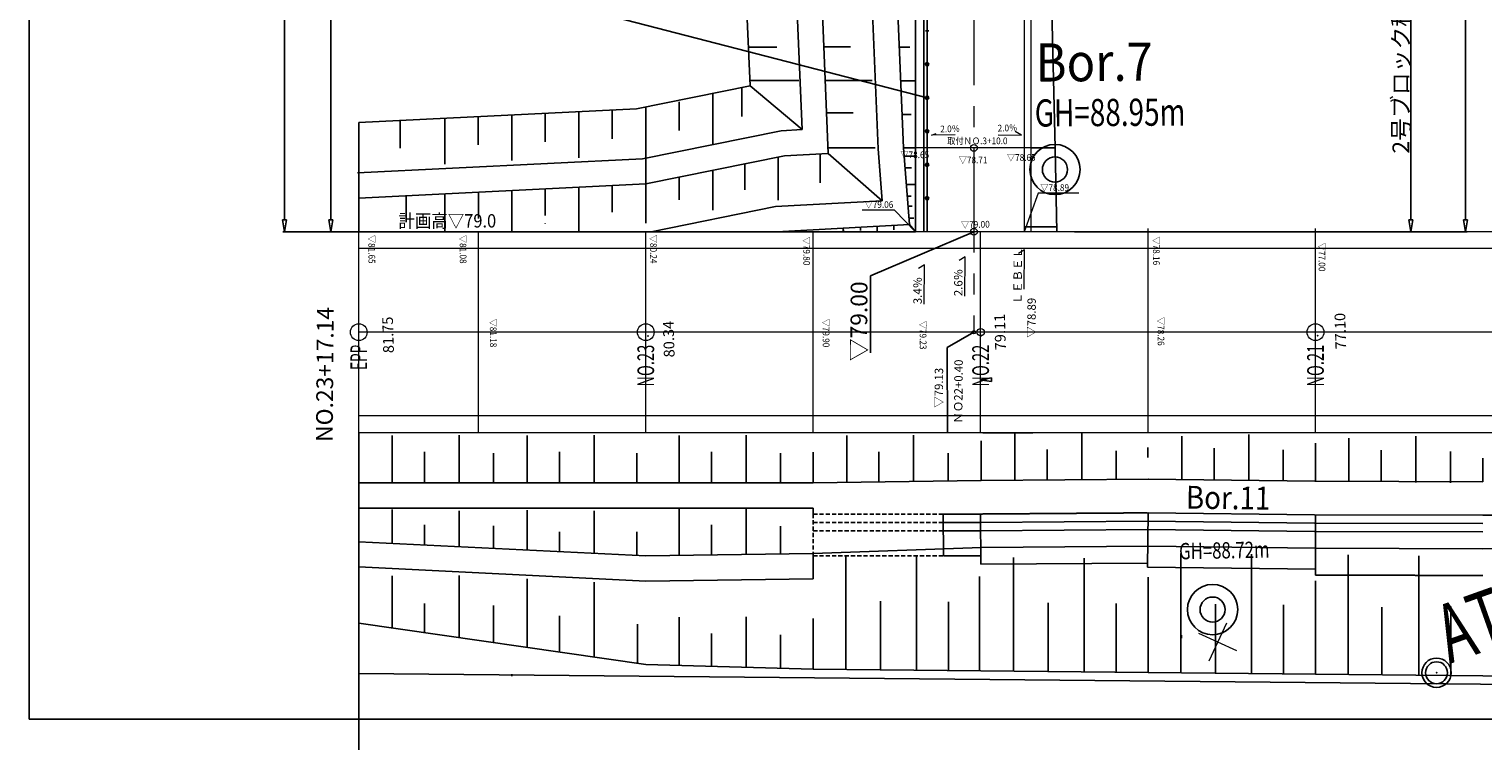
# Model space of a CAD drawing. Extents: x 192645 to 632862, y 164415 to 689622.
# Drawn here: x 259898 to 346731, y 280572 to 323608 of the extents above; entities that cross this region are included whole.
import ezdxf
from ezdxf.enums import TextEntityAlignment as Align

# ---------------------------------------------------------------- set-up
doc = ezdxf.new("R2010")
doc.units = 0
doc.header["$MEASUREMENT"] = 0
for name, pattern in [('1', [0]), ('CENTER1', [10, 6.25, -1.25, 1.25, -1.25]), ('CONTINUOUS_1', [0]), ('DASHDOT_1', [15.25, 12, -1.5, 0.25, -1.5]), ('DASHED', [7.5, 6, -1.5]), ('DOT', [1.75, 0.25, -1.5]), ('HIDDEN', [0.375, 0.25, -0.125])]:
    doc.linetypes.add(name, pattern=pattern)
for name, color, linetype in [('_0-1_枠', 7, 'Continuous'), ('_0-2_境界', 7, 'Continuous'), ('_0-4_道路高', 7, 'Continuous'), ('寸法線', 97, '1'), ('新切土', 7, 'Continuous'), ('新計画', 7, 'Continuous'), ('計画', 7, '1')]:
    doc.layers.add(name, color=color, linetype=linetype)
for name, color, linetype, lineweight in [('ボーリング', 241, 'CONTINUOUS_1', 13), ('メッシュ', 241, 'CONTINUOUS_1', 13), ('基準点', 241, 'CONTINUOUS_1', 13), ('計画道路線形', 241, 'CONTINUOUS_1', 13), ('計画高', 5, 'CONTINUOUS_1', 13), ('道路計画', 5, 'CONTINUOUS_1', 13)]:
    doc.layers.add(name, color=color, linetype=linetype, lineweight=lineweight)
doc.styles.add('MS Gothic', font='txt')
doc.styles.get("Standard").update_dxf_attribs({"font": 'txt', "bigfont": 'bigfont'})

# ---------------------------------------------------------------- blocks, each defined once
blk = doc.blocks.new('_ClosedBlank')
at = {"color": 0, "linetype": 'ByBlock', "lineweight": -2}
for p, q in [((-1, 0.17), (0, 0)), ((-1, 0.17), (-1, -0.17)), ((0, 0), (-1, -0.17))]:
    blk.add_line(p, q, dxfattribs=at)

msp = doc.modelspace()

# ---------------------------------------------------------------- linework, layer by layer
at = {"layer": '_0-1_枠', "color": 0, "linetype": 'Continuous'}
for p, q in [((259897.834, 442412.3873), (259897.834, 282413.0273)), ((259897.834, 282413.0273), (369897.394, 282413.0273))]:
    msp.add_line(p, q, dxfattribs=at)
at = {"layer": '_0-2_境界', "color": 30, "linetype": 'Continuous'}
msp.add_line((279589.0314, 285143.7991), (377961.8273, 284204.9508), dxfattribs=at)
at = {"layer": '_0-4_道路高', "color": 8}
for p in [(296854.2669, 305285.2735), (316768.06, 305296.1712), (336854.2609, 305307.1632)]:
    msp.add_point(p, dxfattribs=at)
at = {"layer": 'ボーリング', "color": 5, "linetype": 'CONTINUOUS_1', "lineweight": 25}
for radius in [1500, 750]:
    msp.add_circle((321168.9276, 315222.4226), radius, dxfattribs=at)
at = {"layer": 'ボーリング', "color": 0, "linetype": 'CONTINUOUS_1', "lineweight": 25}
for radius in [1500, 750]:
    msp.add_circle((330584.2505, 288951.0895), radius, dxfattribs=at)
at = {"layer": 'メッシュ', "color": 11, "linetype": 'CONTINUOUS_1', "lineweight": 13}
for p, q in [((332024.2125, 286478.8728), (329755.3182, 287528.6911)), ((331414.6745, 288138.2291), (330364.8561, 285869.3348))]:
    msp.add_line(p, q, dxfattribs=at)
at = {"layer": '基準点', "color": 242, "linetype": 'CONTINUOUS_1', "lineweight": 25}
for radius in [875, 656.25]:
    msp.add_circle((343959.3331, 285177.0309), radius, dxfattribs=at)
msp.add_point((343959.3331, 285177.0309), dxfattribs=at)
at = {"layer": '寸法線', "color": 5, "ltscale": 3}
for p, q in [((275157.4488, 385811.0119), (275157.4488, 312211.0119)), ((345697.1459, 385810.8566), (345697.1459, 312210.8566)), ((277918.2249, 375811.0114), (277918.2249, 312210.9934)), ((342429.9007, 344010.8566), (342429.9007, 312210.8566)), ((300665.2021, 311511.0119), (275057.4488, 311511.0119)), ((303221.2488, 311510.9934), (277818.2249, 311510.9934)), ((322330.6985, 311510.8566), (345797.1459, 311510.8566)), ((322330.9387, 311510.8566), (342529.9007, 311510.8566)), ((316871.6496, 299510.8954), (319848.9256, 299510.8739))]:
    msp.add_line(p, q, dxfattribs=at)
at = {"layer": '新切土', "color": 52}
for p, q in [((313330.9387, 344710.921), (313330.7021, 312010.921)), ((302278.9297, 336511.001), (302958.2048, 320218.5993)), ((306068.5322, 317603.5523), (305281.4825, 336480.9008)), ((309780.8794, 336510.9467), (310616.3013, 316457.789)), ((311282.8794, 336510.9358), (312116.7347, 316510.9298)), ((307281.1925, 324510.965), (307628.2266, 316187.3595)), ((302862.0494, 322524.8841), (304560.0262, 322524.8718)), ((302862.0494, 322524.8841), (304560.0262, 322524.8718)), ((307362.785, 322553.9706), (308948.8055, 322553.959)), ((307362.785, 322553.9706), (308948.8055, 322553.959)), ((311835.385, 322524.8189), (312492.2083, 322524.8141)), ((311865.9991, 322524.8187), (312492.2083, 322524.8141)), ((302945.1455, 320531.827), (305873.8751, 320531.8057)), ((307447.0951, 320531.7943), (310256.7954, 320531.7739)), ((311929.6014, 320510.9312), (312786.2007, 320510.925)), ((296169.9571, 318848.8223), (302958.2048, 320218.5993)), ((300728.4079, 316736.786), (300726.9359, 319768.3593)), ((302474.8603, 318392.9002), (302474.0212, 320120.8975)), ((302958.2048, 320218.5993), (306068.5322, 317603.5523)), ((279589.2693, 318026.695), (296169.9571, 318848.8223)), ((292728.7994, 315928.6124), (292727.4644, 318678.1317)), ((294720.2851, 317063.9378), (294719.4533, 318776.9014)), ((296730.7021, 312011.0411), (296727.3226, 318971.0357)), ((298728.0155, 317544.6009), (298727.1764, 319272.5982)), ((279589.2221, 311511.1651), (279589.2693, 318026.695)), ((282059.8094, 316492.3204), (282059.0049, 318149.1529)), ((284728.9865, 315541.3876), (284727.656, 318281.4738)), ((286728.4226, 316703.1071), (286727.6081, 318380.6383)), ((288728.8771, 315767.5924), (288727.5602, 318479.8028)), ((290728.3354, 316883.7022), (290727.5123, 318578.9672)), ((307527.4208, 318605.1834), (309113.4413, 318605.1719)), ((307527.4208, 318605.1834), (309113.4413, 318605.1719)), ((312023.168, 318510.9305), (312573.1405, 318510.9265)), ((296543.0232, 315863.6347), (304825.5927, 317534.9457)), ((306068.5322, 317603.5523), (304825.5927, 317534.9457)), ((307628.2266, 316187.3595), (305016.2637, 316043.1869)), ((307147.9962, 314430.2242), (307147.1559, 316160.8058)), ((307614.7347, 316510.9626), (310424.4349, 316510.9421)), ((307628.2266, 316187.3595), (310858.9224, 313361.1178)), ((310616.3013, 316457.789), (310858.9224, 313361.1178)), ((312116.7347, 316510.9298), (312830.7339, 316510.9246)), ((312116.7347, 316510.9298), (312474.2361, 311947.9951)), ((279514.9528, 315019.3246), (296543.0232, 315863.6347)), ((296729.5562, 314371.0409), (305016.2637, 316043.1869)), ((302641.3725, 314010.7714), (302640.6184, 315563.8136)), ((304641.674, 313390.307), (304640.4227, 315967.3472)), ((312162.1543, 316010.9295), (312830.7303, 316010.9246)), ((312209.4965, 315326.9736), (312611.352, 315326.9707)), ((279589.2367, 313521.1651), (296729.5562, 314371.0409)), ((298730.0178, 313420.9692), (298729.3615, 314772.5571)), ((300730.3193, 312800.5048), (300729.1648, 315178.108)), ((282428.1446, 312076.1032), (282427.3746, 313661.8897)), ((284730.9435, 311511.1279), (284729.8437, 313776.054)), ((286737.0472, 312289.7533), (286736.2772, 313875.5399)), ((288730.9439, 311511.099), (288729.7479, 313974.383)), ((290730.4699, 312487.7609), (290729.6999, 314073.5474)), ((292730.9444, 311511.07), (292729.652, 314172.7119)), ((294722.411, 312685.695), (294721.641, 314271.4816)), ((312287.8455, 314326.973), (312830.7189, 314326.9691)), ((312342.2484, 313632.6072), (312590.4928, 313632.6054)), ((312542.2399, 314326.9712), (312830.7189, 314326.9691)), ((297053.8851, 311511.0388), (304476.53, 313008.8286)), ((310858.9224, 313361.1178), (304476.53, 313008.8286)), ((312388.763, 313038.9227), (312637.0074, 313038.9209)), ((290730.7028, 312008.1277), (290730.7014, 312011.0907)), ((312474.2361, 311947.9951), (304556.9551, 311510.9845)), ((309547.0634, 311788.6091), (309547.0622, 311623.7642)), ((310542.2219, 311841.3536), (310542.2195, 311510.9412)), ((311542.2214, 311773.9701), (311542.2204, 311624.8339)), ((311542.2223, 311894.3547), (311542.221, 311711.2588)), ((312445.1396, 312319.3646), (312733.6186, 312319.3625)), ((312830.6985, 311510.9246), (312474.2361, 311947.9951)), ((312830.6985, 311510.9246), (279589.2221, 311511.1651)), ((290730.6992, 311508.1277), (290730.6978, 311511.0907)), ((308515.5956, 311729.4898), (308515.594, 311510.9559)), ((308542.2203, 311614.9668), (308542.2195, 311510.9557)), ((309547.0625, 311668.2246), (309547.0618, 311574.6483)), ((310542.2211, 311720.969), (310542.2195, 311510.9412)), ((279588.9983, 280571.8012), (279589.1353, 299511.1651)), ((281589.1136, 296511.1506), (281589.1341, 299336.6075)), ((285589.1136, 296511.1217), (285589.1343, 299362.9357)), ((289643.663, 296511.0924), (289643.6835, 299336.5492)), ((293643.663, 296511.0634), (293643.6837, 299362.8775)), ((298730.59, 296511.0266), (298730.6104, 299336.4835)), ((302730.59, 296510.9977), (302730.6106, 299362.8117)), ((308730.5902, 296539.6953), (308730.6104, 299336.4112)), ((312730.5906, 296597.1484), (312730.6106, 299362.7394)), ((316771.629, 296655.191), (316771.6462, 299032.1835)), ((318771.6291, 296669.5622), (318771.6494, 299480.6334)), ((322771.6293, 296698.3046), (322771.6496, 299506.9616)), ((328750.6157, 296703.6856), (328750.6345, 299297.9852)), ((332750.6154, 296658.01), (332750.6353, 299409.9514)), ((336730.5907, 296612.8409), (336730.6071, 298881.5729)), ((338730.5906, 296589.6306), (338730.6093, 299183.9302)), ((342730.5902, 296543.955), (342730.6101, 299295.8964)), ((283515.7918, 296511.1367), (283515.8052, 298364.8619)), ((287643.663, 296511.1068), (287643.6758, 298280.9164)), ((291570.3412, 296511.0784), (291570.3546, 298364.8036)), ((296197.2094, 296511.0486), (296197.2222, 298280.8581)), ((300657.2682, 296511.0127), (300657.2816, 298364.7379)), ((304785.1394, 296510.9828), (304785.1522, 298280.7924)), ((306730.59, 296510.9688), (306730.59, 298350.6122)), ((310657.2688, 296595.3), (310657.2816, 298364.6655)), ((314785.1402, 296626.6585), (314785.1522, 298280.7201)), ((320698.3074, 296683.4065), (320698.3206, 298508.8878)), ((324826.1788, 296713.0677), (324826.1912, 298424.9423)), ((330677.2937, 296681.6851), (330677.3075, 298580.5927)), ((334805.1646, 296634.5493), (334805.1781, 298496.6473)), ((340657.2686, 296567.63), (340657.2823, 298466.5377)), ((344785.1395, 296520.4943), (344785.1529, 298382.5922)), ((346721.6697, 296582.7116), (346721.6799, 297995.8651)), ((279589.1136, 296511.1651), (296730.59, 296511.0411)), ((296730.59, 296511.0411), (306730.59, 296510.9688)), ((306730.59, 296510.9688), (316771.629, 296655.191)), ((316771.629, 296655.191), (326750.6159, 296726.896)), ((326730.5916, 296726.7521), (336697.5219, 296612.9407)), ((336697.5219, 296612.9407), (346732.214, 296582.6798)), ((279589.1028, 295011.1651), (296730.5791, 295011.0411)), ((281589.0875, 292902.5594), (281589.1021, 294918.4159)), ((285589.0861, 292705.3479), (285589.1015, 294839.2025)), ((289643.6341, 292505.447), (289643.6513, 294890.4843)), ((293643.6326, 292308.2355), (293643.651, 294849.4757)), ((296730.5791, 295011.0411), (306730.5791, 295010.9688)), ((298730.5587, 292183.0266), (298730.5789, 294981.4835)), ((302730.5591, 292236.9977), (302730.5791, 295007.8117)), ((306730.5791, 295010.9688), (306730.5766, 294655.9688)), ((283515.765, 292807.5686), (283515.7738, 294019.6053)), ((287643.6348, 292604.0527), (287643.6445, 293944.8415)), ((291570.3116, 292410.4562), (291570.3201, 293588.2399)), ((296197.1782, 292206.9403), (296197.1883, 293601.3128)), ((300657.2371, 292209.0229), (300657.2501, 294009.7379)), ((304785.1087, 292264.7193), (304785.1207, 293925.7924)), ((279589.0882, 293001.1651), (296730.5585, 292156.0411)), ((306730.5595, 292290.9688), (316785.127, 292656.8888)), ((326730.5626, 292726.7664), (316785.127, 292656.8888)), ((326730.5626, 292726.7664), (336730.5618, 292614.3699)), ((356730.5628, 292756.6071), (346730.5616, 292582.6847)), ((306730.5595, 292290.9688), (296730.5585, 292156.0411)), ((306730.5486, 290784.7668), (306730.5585, 292155.9688)), ((308681.1905, 285366.1544), (308681.2396, 292155.9547)), ((312907.6803, 285325.8273), (312907.7294, 292115.6276)), ((318685.9567, 285270.6938), (318686.0058, 292060.4941)), ((322912.4465, 285230.3668), (322912.4956, 292020.167)), ((328685.956, 285175.256), (328686.0076, 292306.2914)), ((332912.4458, 285134.929), (332912.4973, 292256.3917)), ((346730.5616, 292582.6847), (336730.5618, 292614.3699)), ((338685.9553, 285079.8182), (338686.0069, 292210.8536)), ((342912.4451, 285039.4912), (342912.4966, 292160.9539)), ((279589.0774, 291501.1651), (296730.5476, 290656.0411)), ((281589.051, 287852.8632), (281589.0735, 290966.6075)), ((285589.0468, 287276.2593), (285589.0737, 290992.9357)), ((316663.6056, 285307.5923), (316663.6462, 290918.7243)), ((289643.592, 286691.792), (289643.6216, 290784.6938)), ((293643.5878, 286115.1881), (293643.6201, 290581.4225)), ((296730.5476, 290656.0411), (306730.5486, 290784.7668)), ((326730.5081, 285193.914), (326730.5493, 290882.1891)), ((336735.2755, 285098.4307), (336735.3157, 290656.7183)), ((283515.7272, 287575.1306), (283515.7398, 289318.3807)), ((287643.5941, 286980.094), (287643.6101, 289190.3016)), ((310751.5245, 285346.4003), (310751.5542, 289454.3713)), ((314818.8016, 285307.5923), (314818.8313, 289415.5633)), ((320756.2907, 285250.9397), (320756.3204, 289358.9107)), ((324823.5679, 285212.1318), (324823.5976, 289320.1028)), ((330756.29, 285155.5019), (330756.3197, 289263.4729)), ((334823.5672, 285116.694), (334823.5969, 289224.665)), ((291570.2682, 286414.0595), (291570.2838, 288573.825)), ((298730.5111, 285613.1171), (298730.532, 288495.647)), ((302730.5103, 285498.942), (302730.5322, 288521.9753)), ((306730.5095, 285384.7668), (306730.5314, 288407.8001)), ((340702.5767, 285060.5389), (340702.5767, 289091.3933)), ((344823.5665, 285021.2562), (344823.5962, 289129.2272)), ((279589.0531, 288141.1651), (296730.5116, 285670.2046)), ((296235.5205, 285704.0115), (296235.5376, 288076.0183)), ((300657.1889, 285558.1224), (300657.2032, 287523.9014)), ((304785.0593, 285440.2973), (304785.0738, 287439.956)), ((296730.5116, 285670.2046), (306730.5095, 285384.7668)), ((306730.5095, 285384.7668), (316735.2757, 285289.3063)), ((316735.2757, 285289.3063), (326735.2762, 285193.8685)), ((326735.2762, 285193.8685), (336735.2755, 285098.4307)), ((336735.2755, 285098.4307), (346730.5067, 285002.966)), ((356730.5061, 284907.5779), (346730.5067, 285002.966))]:
    msp.add_line(p, q, dxfattribs=at)
at = {"layer": '新切土', "color": 3}
for p, q in [((326725.4124, 298021.0887), (326725.4168, 298626.4747)), ((328730.5229, 287243.555), (328730.5242, 287419.555)), ((288730.5066, 284980.2625), (288730.5075, 285101.7243))]:
    msp.add_line(p, q, dxfattribs=at)
at = {"layer": '新計画', "color": 5, "linetype": 'Continuous', "ltscale": 3}
msp.add_line((313530.7564, 319510.9196), (287261.8994, 326298.5861), dxfattribs=at)
at = {"layer": '新計画', "color": 6, "linetype": 'Continuous', "ltscale": 3}
for p, q in [((320954.3042, 326128.1164), (321190.7347, 316510.8747)), ((319730.7347, 316510.8747), (321190.7347, 316510.8747)), ((321190.7347, 316510.8747), (321286.6985, 311510.8635)), ((319330.7007, 311810.8747), (321280.9405, 311810.8747)), ((314514.6963, 292155.9125), (314496.9719, 294655.9126)), ((316748.2969, 291655.9593), (316727.0282, 294655.8839)), ((326693.9675, 291476.9371), (326731.1121, 294726.7248)), ((336730.5763, 294612.9199), (336730.5502, 291012.9035))]:
    msp.add_line(p, q, dxfattribs=at)
at = {"layer": '新計画', "color": 6, "linetype": 'HIDDEN', "ltscale": 1000}
for p, q in [((306730.5585, 292155.9688), (306730.5766, 294655.9688)), ((306730.5766, 294655.9688), (306730.5585, 292155.9688)), ((306730.5766, 294655.9688), (314496.9719, 294655.9126)), ((306730.5693, 293655.9688), (314504.0617, 293655.9125)), ((306730.573, 294155.9688), (314500.5168, 294155.9126)), ((306730.5585, 292155.9688), (314514.6963, 292155.9125))]:
    msp.add_line(p, q, dxfattribs=at)
at = {"layer": '新計画', "color": 6, "ltscale": 5}
for p, q in [((314497.0843, 294655.9126), (316730.5766, 294655.8964)), ((326731.1121, 294726.7248), (336674.6636, 294613.0713)), ((336670.4607, 294613.1017), (346732.0841, 294582.6824)), ((314514.6963, 292155.9125), (316730.5585, 292155.8964)), ((326696.8198, 291726.492), (316748.2969, 291655.9593)), ((326693.9675, 291476.9371), (336730.5527, 291362.2202))]:
    msp.add_line(p, q, dxfattribs=at)
at = {"layer": '新計画', "color": 6, "linetype": 'HIDDEN', "ltscale": 5}
for p, q in [((326721.8528, 294726.7449), (316727.0282, 294655.8839)), ((356721.8789, 294756.5315), (346721.8776, 294582.6091)), ((336730.5502, 291012.9035), (346721.2003, 290982.6989))]:
    msp.add_line(p, q, dxfattribs=at)
at = {"layer": '新計画', "color": 6}
for p, q in [((314500.4941, 294155.9126), (316730.573, 294155.8964)), ((314504.1295, 293655.9125), (316730.5693, 293655.8964)), ((316730.5693, 293655.8831), (326719.683, 293726.7901)), ((326725.3976, 294226.7575), (316730.573, 294155.8964)), ((326719.683, 293726.7901), (336663.2345, 293613.1366)), ((326725.3976, 294226.7575), (336668.9491, 294113.1039)), ((336667.4374, 293613.1062), (346729.0608, 293582.687)), ((336668.9491, 294113.1039), (346730.5724, 294082.6847))]:
    msp.add_line(p, q, dxfattribs=at)
at = {"layer": '新計画', "color": 5, "linetype": 'Continuous', "ltscale": 3}
for centre in [(313530.7708, 321510.9196), (313530.7564, 319510.9196), (313530.7419, 317510.9196), (313530.7274, 315510.9196), (313530.713, 313510.9196)]:
    msp.add_circle(centre, 100, dxfattribs=at)
at = {"layer": '計画', "color": 5, "linetype": 'Continuous', "ltscale": 3}
for p, q in [((312830.9387, 344710.9246), (312830.6985, 311510.9246)), ((313330.9387, 344710.921), (313330.6985, 311510.921)), ((310157.1676, 308884.9533), (316330.6985, 311510.8993)), ((310157.1676, 308884.9533), (310157.1676, 304272.1338)), ((316330.6551, 305510.8993), (314737.0565, 304603.1217)), ((314737.0565, 304603.1217), (314748.493, 299510.9108))]:
    msp.add_line(p, q, dxfattribs=at)
at = {"layer": '計画', "color": 6, "linetype": 'Continuous', "ltscale": 3}
for p, q in [((313530.9387, 344710.9196), (313530.6985, 311510.9196)), ((313430.7853, 323510.9203), (313630.7853, 323510.9188)), ((313430.7708, 321510.9203), (313630.7708, 321510.9188)), ((313430.7564, 319510.9203), (313630.7564, 319510.9188)), ((313430.7419, 317510.9203), (313630.7419, 317510.9188)), ((313430.7274, 315510.9203), (313630.7274, 315510.9188)), ((313430.713, 313510.9203), (313630.713, 313510.9188))]:
    msp.add_line(p, q, dxfattribs=at)
at = {"layer": '計画道路線形', "color": 6, "linetype": 'CENTER1', "ltscale": 1000}
msp.add_line((316331.2411, 386510.8993), (316330.6551, 305510.8993), dxfattribs=at)
at = {"layer": '計画道路線形', "color": 5}
msp.add_line((313330.9387, 344710.921), (313330.6985, 311510.921), dxfattribs=at)
at = {"layer": '計画道路線形', "color": 6}
for p, q in [((319330.9387, 344710.8776), (319330.6985, 311510.8776)), ((319730.9387, 344710.8747), (319730.6985, 311510.8747))]:
    msp.add_line(p, q, dxfattribs=at)
at = {"layer": '計画道路線形', "color": 6, "linetype": 'DOT', "lineweight": 13}
msp.add_line((282089.1787, 305511.147), (279589.1787, 305511.1651), dxfattribs=at)
at = {"layer": '計画道路線形', "color": 6, "linetype": 'DASHDOT_1', "lineweight": 13}
msp.add_line((429455.6307, 305510.081), (279589.1787, 305511.1651), dxfattribs=at)
at = {"layer": '計画道路線形', "color": 6, "linetype": 'CONTINUOUS_1', "lineweight": 13}
for centre, radius in [((279589.1787, 305511.1651), 500), ((296730.6551, 305511.0411), 500), ((316730.6551, 305510.8964), 219.0095), ((336730.6551, 305510.7517), 500), ((316330.6551, 305510.8993), 100)]:
    msp.add_circle(centre, radius, dxfattribs=at)
for p in [(279589.1787, 305511.1651), (296730.6551, 305511.0411), (316730.6551, 305510.8964), (336730.6551, 305510.7517)]:
    msp.add_point(p, dxfattribs=at)
at = {"layer": '道路計画', "color": 5}
for p, q in [((313798.7355, 317265.4342), (314081.818, 317382.5081)), ((315203.7249, 317299.0477), (313819.2742, 317273.9283)), ((317784.0343, 317294.4499), (319168.4847, 317269.3105)), ((319168.4847, 317269.3105), (318792.6911, 317499.9022)), ((320160.871, 313813.4184), (319330.6985, 311510.8776)), ((322588.3974, 313802.2636), (320160.871, 313813.4184)), ((311590.1902, 312792.094), (309664.21, 312800.9442)), ((312830.6985, 311510.9246), (311590.1902, 312792.094)), ((319130.6985, 311510.8791), (279589.2221, 311511.1651)), ((315808.256, 310017.8457), (315450.8396, 309800.9386)), ((315791.5375, 307660.4232), (315808.256, 310017.8457)), ((319352.7996, 310429.3583), (318995.3832, 310212.4512)), ((319336.0811, 308071.9358), (319352.7996, 310429.3583)), ((313378.4788, 309537.7423), (313021.0625, 309320.8351)), ((313361.7603, 307180.3198), (313378.4788, 309537.7423))]:
    msp.add_line(p, q, dxfattribs=at)
at = {"layer": '道路計画'}
for p, q in [((319730.7347, 316510.8747), (312116.7347, 316510.9298)), ((279589.1353, 299511.1651), (279589.2221, 311511.1651)), ((429455.6741, 311510.081), (279589.2221, 311511.1651)), ((286730.6117, 299511.1134), (286730.6985, 311511.1134)), ((296730.6117, 299511.0411), (296730.6985, 311511.0411)), ((306730.6117, 299510.9688), (306730.6985, 311510.9688)), ((316730.6117, 299510.8964), (316730.6985, 311510.8964)), ((326730.6117, 299510.8241), (326730.6999, 311707.1689)), ((336730.6117, 299510.7517), (336730.6999, 311707.0965)), ((429646.1123, 300510.0796), (279589.1426, 300511.1651)), ((429646.1051, 299510.0796), (279589.1353, 299511.1651))]:
    msp.add_line(p, q, dxfattribs=at)
at = {"layer": '道路計画', "linetype": 'DASHED'}
msp.add_line((429455.6669, 310510.081), (279589.2149, 310511.1651), dxfattribs=at)
at = {"layer": '道路計画', "color": 5}
for centre in [(316330.7347, 316510.8993), (316330.6985, 311510.8993)]:
    msp.add_circle(centre, 200, dxfattribs=at)

# ---------------------------------------------------------------- block references
at = {"layer": '寸法線', "color": 5, "linetype": 'Continuous', "ltscale": 3, "xscale": 700, "yscale": 700, "zscale": 700}
for p, rotation in [((275157.4488, 311511.0119), 270), ((277918.2249, 311510.9934), 270), ((342429.9007, 311510.8566), 270), ((345697.1459, 311510.8566), 270), ((316673.811, 302672.2834), 180.4057160722273)]:
    msp.add_blockref('_ClosedBlank', p, dxfattribs=dict(at, rotation=rotation))

# ---------------------------------------------------------------- texts
at = {"layer": 'ボーリング', "color": 232, "lineweight": 13, "style": 'MS Gothic', "width": 0.947115}
msp.add_text('Bor.7', height=2275, rotation=0.474670749, dxfattribs=at).set_placement((320021.9216, 320470.9821), (327021.6813, 320528.9734), align=Align.FIT)
at = {"layer": 'ボーリング', "color": 232, "style": 'MS Gothic', "width": 0.947115}
msp.add_text('GH=88.95m', height=1625, rotation=0.434491178, dxfattribs=at).set_placement((319968.4453, 317783.1384), (328968.1865, 317851.3874), align=Align.FIT)
at = {"layer": 'ボーリング', "color": 0, "lineweight": 13, "style": 'MS Gothic', "width": 0.947115}
msp.add_text('Bor.11', height=1365, rotation=359.286682801, dxfattribs=at).set_placement((328985.6926, 294976.8697), (334025.3021, 294914.1246), align=Align.FIT)
at = {"layer": 'ボーリング', "color": 0, "style": 'MS Gothic', "width": 0.947115}
msp.add_text('GH=88.72m', height=975, rotation=1.132552262, dxfattribs=at).set_placement((328594.6751, 291946.3905), (333993.6202, 292053.1241), align=Align.FIT)
at = {"layer": '基準点', "color": 242, "lineweight": 13, "style": 'MS Gothic', "width": 0.769531}
msp.add_text('AT-3', height=3500, rotation=19.546, dxfattribs=at).set_placement((344727.365, 285692.5423), (351323.9774, 288034.4871), align=Align.FIT)
at = {"layer": '寸法線', "color": 1, "linetype": 'Continuous', "ltscale": 3, "insert": (341829.9007, 328110.8566), "char_height": 1000, "attachment_point": 5, "rotation": 90}
msp.add_mtext('\\A1;2号ブロック積擁壁申請延長Ｌ＝33.2ｍ', dxfattribs=at)
at = {"layer": '新計画', "color": 5, "width": 0.9}
for s, rotation, p in [('2.0％', 1.36940436, (314324.4006, 317439.8394)), ('2.0％', 1.36940436, (317749.8326, 317491.109)), ('取付ＮＯ.3+10.0', 0.038845629, (314736.2442, 316734.0323)), ('▽78.65', 0.038845629, (311935.33, 315901.4517)), ('▽78.65', 0.038845629, (318296.89, 315740.6023)), ('▽78.71', 0.038845629, (315419.7242, 315594.3778)), ('▽78.89', 0.038845629, (320293.8137, 313944.4251)), ('▽79.06', 0.038845629, (309797.1528, 312931.9508)), ('▽79.00', 1.36940436, (315561.1754, 311720.5777)), ('▽78.16', 270.392483261, (327017.9204, 311228.0428))]:
    msp.add_text(s, height=400, rotation=rotation, dxfattribs=at).set_placement(p)
at = {"layer": '新計画', "color": 6, "width": 0.9}
for s, height, rotation, p in [('計画高▽79.0', 800, 0.038845628, (281959.0519, 311756.6863)), ('▽81.65', 400, 270.392483261, (280159.8874, 311323.0946)), ('▽81.08', 400, 270.392483261, (285612.1128, 311323.0551)), ('▽80.24', 400, 270.392483261, (296984.4785, 311329.5644)), ('▽79.80', 400, 270.392483261, (306130.8012, 311216.6124)), ('▽77.00', 400, 270.392483261, (336906.2695, 310857.2891)), ('▽81.18', 400, 270.392483261, (287415.915, 306324.1487)), ('▽79.90', 400, 270.392483261, (307292.4283, 306324.0049)), ('▽79.23', 400, 270.392483261, (313087.6355, 306195.7672)), ('▽78.26', 400, 270.392483261, (327292.429, 306422.0326))]:
    msp.add_text(s, height=height, rotation=rotation, dxfattribs=at).set_placement(p)
at = {"layer": '計画道路線形', "color": 6, "lineweight": 13, "style": 'MS Gothic', "width": 0.769531}
for s, rotation, p, p2 in [('EPP', 89.999585517, (280089.1625, 303261.1615), (280089.1733, 304761.1615)), ('NO.23', 89.999585518, (297230.6316, 302261.0375), (297230.6497, 304761.0375)), ('NO.22', 89.999585518, (317230.6316, 302260.8928), (317230.6497, 304760.8928)), ('NO.21', 89.999585518, (337230.6316, 302260.7481), (337230.6497, 304760.7481))]:
    msp.add_text(s, height=1000, rotation=rotation, dxfattribs=at).set_placement(p, p2, align=Align.FIT)
at = {"layer": '計画高', "color": 6, "linetype": 'ByBlock', "char_height": 500, "attachment_point": 5, "rotation": 89.577353012}
for s, insert in [('\\A1;ＬＥＢＥＬ', (318942.702, 308891.1506)), ('\\A1;2.6％', (315398.1584, 308479.638)), ('\\A1;3.4％', (312968.3813, 307999.5346))]:
    msp.add_mtext(s, dxfattribs=dict(at, insert=insert))
at = {"layer": '計画高', "color": 5, "linetype": 'ByBlock', "attachment_point": 5, "rotation": 89.577353012}
for s, insert, char_height in [('\\A1;▽79.00', (309458.5278, 306159.7557), 1000), ('\\A1;▽78.89', (319769.5032, 306371.1946), 500), ('\\A1;NO.23+17.14', (277562.5745, 302990.3939), 1000), ('\\A1;▽79.13', (314233.025, 302192.6117), 500), ('\\A1;ＮＯ22+0.40', (315401.1469, 301966.5408), 500)]:
    msp.add_mtext(s, dxfattribs=dict(at, insert=insert, char_height=char_height))
at = {"layer": '計画高', "color": 5, "linetype": 'Continuous', "char_height": 640, "attachment_point": 5, "rotation": 91.714871226}
for s, insert in [('\\A1;79.11', (317891.0471, 305519.6467)), ('\\A1;77.10', (338216.2001, 305573.0592)), ('\\A1;81.75', (281336.9938, 305349.3841)), ('\\A1;80.34', (298104.2647, 305096.6268))]:
    msp.add_mtext(s, dxfattribs=dict(at, insert=insert))

doc.saveas('drawing.dxf')
